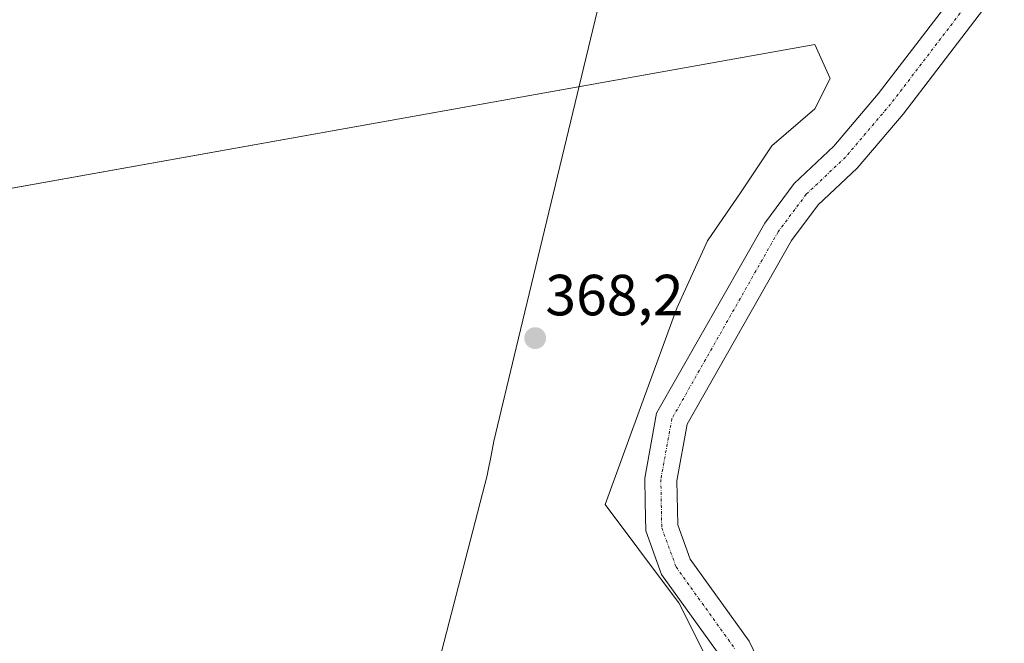
# Model space of a CAD drawing. Units: metres. Extents: x 611298 to 614766, y 4701562 to 4703930.
# Drawn here: x 612773 to 612943, y 4702456 to 4702564 of the extents above; entities that cross this region are included whole.
import ezdxf
from ezdxf.enums import TextEntityAlignment as Align

# ---------------------------------------------------------------- set-up
doc = ezdxf.new("R2010")
doc.units = ezdxf.units.M
doc.header["$MEASUREMENT"] = 0
doc.linetypes.add('TRAZO_Y_PUNTO', pattern=[1, 0.5, -0.25, 0, -0.25])
for name, color, linetype, lineweight in [('Carátula', 7, 'Continuous', 5), ('Corriente natural Cxs', 5, 'Continuous', 13), ('Corriente natural eje', 5, 'TRAZO_Y_PUNTO', 0), ('Corriente natural superficial', 5, 'Continuous', 13), ('Cultivos herbáceos CxS', 92, 'Continuous', 0), ('Cultivos leñosos', 92, 'Continuous', 0), ('Cultivos leñosos CxS', 92, 'Continuous', 0), ('Municipio', 9, 'Continuous', 13), ('Municipio CxS', 142, 'Continuous', 0), ('Punto de cota en terreno', 7, 'Continuous', 0), ('Rótulo de punto de cota en terreno', 19, 'Continuous', 0), ('Suelo desnudo', 252, 'Continuous', 0), ('Suelo desnudo CxS', 43, 'Continuous', 0)]:
    doc.layers.add(name, color=color, linetype=linetype, lineweight=lineweight)
doc.styles.add('Arial', font='txt', dxfattribs={"height": 0.2})

# ---------------------------------------------------------------- blocks, each defined once
blk = doc.blocks.new('*U158')
at = {"layer": 'Suelo desnudo CxS', "color": 43, "linetype": 'Continuous', "lineweight": 0}
for points in [[(612942.72, 4702570.51, 367.37), (612925.25, 4702547.67, 366.95), (612917.31, 4702538.33, 367.09), (612910.6, 4702531.99, 367.02), (612905.99, 4702525.83, 366.78), (612887.96, 4702494.12, 366.47), (612886.19, 4702484.39, 366.35), (612886.34, 4702476.75, 366.23), (612888.5, 4702470.82, 366.34), (612898.67, 4702456.67, 365.96), (612904.98, 4702443.53, 365.67)], [(612893.88, 4702453.83, 365.9), (612883.55, 4702468.2, 365.75), (612880.81, 4702475.71, 365.83), (612880.71, 4702480.7, 365.76), (612880.63, 4702484.84, 365.77), (612882.68, 4702496.04, 365.87), (612901.34, 4702528.87, 366.5), (612906.44, 4702535.7, 366.47), (612913.28, 4702542.15, 366.55), (612920.93, 4702551.16, 366.66), (612938.14, 4702573.65, 366.58)]]:
    blk.add_polyline3d(points, dxfattribs=at)
blk = doc.blocks.new('*U159')
at = {"layer": 'Cultivos herbáceos CxS', "color": 92, "linetype": 'Continuous', "lineweight": 0}
blk.add_polyline3d([(612904.98, 4702443.53, 365.67), (612898.67, 4702456.67, 365.96), (612888.5, 4702470.82, 366.34), (612886.34, 4702476.75, 366.23), (612886.19, 4702484.39, 366.35), (612887.96, 4702494.12, 366.47), (612905.99, 4702525.83, 366.78), (612910.6, 4702531.99, 367.02), (612917.31, 4702538.33, 367.09), (612925.25, 4702547.67, 366.95), (612942.72, 4702570.51, 367.37)], dxfattribs=at)
blk = doc.blocks.new('5PATER')
at = {"layer": 'Carátula', "linetype": 'Continuous', "lineweight": 5}
h = blk.add_hatch(color=250, dxfattribs=at)
edge = h.paths.add_edge_path()
edge.add_ellipse((0, 0.01), major_axis=(-1.33, -1.34), ratio=0.999422, start_angle=0, end_angle=360)

msp = doc.modelspace()

# ---------------------------------------------------------------- linework, layer by layer
at = {"layer": 'Corriente natural Cxs', "color": 5, "linetype": 'Continuous', "lineweight": 13}
for points in [[(612893.88, 4702453.83, 365.9), (612883.55, 4702468.2, 365.75), (612880.81, 4702475.71, 365.83), (612880.71, 4702480.7, 365.76), (612880.63, 4702484.84, 365.77), (612882.68, 4702496.04, 365.87), (612901.34, 4702528.87, 366.5), (612906.44, 4702535.7, 366.47), (612913.28, 4702542.15, 366.55), (612920.93, 4702551.16, 366.66), (612938.14, 4702573.65, 366.58)], [(612942.72, 4702570.51, 367.37), (612925.25, 4702547.67, 366.95), (612917.31, 4702538.33, 367.09), (612910.6, 4702531.99, 367.02), (612905.99, 4702525.83, 366.78), (612887.96, 4702494.12, 366.47), (612886.19, 4702484.39, 366.35), (612886.34, 4702476.75, 366.23), (612888.5, 4702470.82, 366.34), (612898.67, 4702456.67, 365.96), (612904.98, 4702443.53, 365.67)]]:
    msp.add_polyline3d(points, dxfattribs=at)
at = {"layer": 'Corriente natural eje', "color": 5, "linetype": 'TRAZO_Y_PUNTO', "lineweight": 0}
msp.add_polyline3d([(612940.43, 4702572.08, 366.66), (612923.09, 4702549.41, 366.56), (612915.29, 4702540.24, 366.59), (612908.52, 4702533.84, 366.52), (612903.66, 4702527.35, 366.44), (612885.32, 4702495.08, 365.81), (612883.41, 4702484.62, 365.88), (612883.57, 4702476.23, 365.86), (612886.03, 4702469.51, 365.7), (612896.27, 4702455.25, 365.59)], dxfattribs=at)
at = {"layer": 'Corriente natural superficial', "color": 5, "linetype": 'Continuous', "lineweight": 13}
for points in [[(612893.88, 4702453.83, 365.9), (612883.55, 4702468.2, 365.75), (612880.81, 4702475.71, 365.83), (612880.71, 4702480.7, 365.76), (612880.63, 4702484.84, 365.77), (612882.68, 4702496.04, 365.87), (612901.34, 4702528.87, 366.5), (612906.44, 4702535.7, 366.47), (612913.28, 4702542.15, 366.55), (612920.93, 4702551.16, 366.66), (612938.14, 4702573.65, 366.58)], [(612942.72, 4702570.51, 367.37), (612925.25, 4702547.67, 366.95), (612917.31, 4702538.33, 367.09), (612910.6, 4702531.99, 367.02), (612905.99, 4702525.83, 366.78), (612887.96, 4702494.12, 366.47), (612886.19, 4702484.39, 366.35), (612886.34, 4702476.75, 366.23), (612888.5, 4702470.82, 366.34), (612898.67, 4702456.67, 365.96), (612904.98, 4702443.53, 365.67)]]:
    msp.add_polyline3d(points, dxfattribs=at)
at = {"layer": 'Cultivos herbáceos CxS', "color": 92, "linetype": 'Continuous', "lineweight": 0}
for points in [[(612938.14, 4702573.65, 366.58), (612920.93, 4702551.16, 366.66), (612913.28, 4702542.15, 366.55), (612906.44, 4702535.7, 366.47), (612901.34, 4702528.87, 366.5), (612882.68, 4702496.04, 365.87), (612880.63, 4702484.84, 365.77), (612880.71, 4702480.7, 365.76), (612880.81, 4702475.71, 365.83), (612883.55, 4702468.2, 365.75), (612893.88, 4702453.83, 365.9)], [(612938.14, 4702573.65, 366.58), (612920.93, 4702551.16, 366.66), (612913.28, 4702542.15, 366.55), (612906.44, 4702535.7, 366.47), (612901.34, 4702528.87, 366.5), (612882.68, 4702496.04, 365.87), (612880.63, 4702484.84, 365.77), (612880.71, 4702480.7, 365.76), (612880.81, 4702475.71, 365.83), (612883.55, 4702468.2, 365.75), (612893.88, 4702453.83, 365.9)], [(612942.72, 4702570.51, 367.37), (612925.25, 4702547.67, 366.95), (612917.31, 4702538.33, 367.09), (612910.6, 4702531.99, 367.02), (612905.99, 4702525.83, 366.78), (612887.96, 4702494.12, 366.47), (612886.19, 4702484.39, 366.35), (612886.34, 4702476.75, 366.23), (612888.5, 4702470.82, 366.34), (612898.67, 4702456.67, 365.96), (612904.98, 4702443.53, 365.67)], [(612897.16, 4702442.05, 366.9), (612886.54, 4702463.29, 365.66), (612880.43, 4702471.44, 366.14), (612879.61, 4702472.53, 366.42), (612873.8, 4702480.28, 367.6), (612880.35, 4702498.29, 366.58), (612886.17, 4702514.16, 367.72), (612891.46, 4702525.81, 368.56), (612897.29, 4702534.27, 368.63), (612902.58, 4702542.21, 368.85), (612909.99, 4702548.56, 368.76), (612912.63, 4702553.85, 369.07), (612909.99, 4702559.67, 369.28), (612699.91, 4702522.1, 368.41)], [(612701.25, 4702522.34, 368.19), (612909.99, 4702559.67, 369.28), (612912.63, 4702553.85, 369.07), (612909.99, 4702548.56, 368.76), (612902.58, 4702542.21, 368.85), (612897.29, 4702534.27, 368.63), (612891.46, 4702525.81, 368.56), (612886.17, 4702514.16, 367.72), (612880.35, 4702498.29, 366.58), (612873.8, 4702480.28, 367.6), (612879.61, 4702472.53, 366.42), (612880.43, 4702471.44, 366.14), (612886.54, 4702463.29, 365.66), (612897.16, 4702442.05, 366.9), (612840.88, 4702410.19, 367.7), (612850.59, 4702350.9, 366.68), (612868.37, 4702289.83, 367.72)]]:
    msp.add_polyline3d(points, dxfattribs=at)
at = {"layer": 'Cultivos leñosos', "color": 92, "linetype": 'Continuous', "lineweight": 0}
msp.add_polyline3d([(612701.25, 4702522.34, 368.19), (612909.99, 4702559.67, 369.28), (612912.63, 4702553.85, 369.07), (612909.99, 4702548.56, 368.76), (612902.58, 4702542.21, 368.85), (612897.29, 4702534.27, 368.63), (612891.46, 4702525.81, 368.56), (612886.17, 4702514.16, 367.72), (612880.35, 4702498.29, 366.58), (612873.8, 4702480.28, 367.6), (612879.61, 4702472.53, 366.42), (612880.43, 4702471.44, 366.14), (612886.54, 4702463.29, 365.66), (612897.16, 4702442.05, 366.9), (612840.88, 4702410.19, 367.7), (612850.59, 4702350.9, 366.68), (612868.37, 4702289.83, 367.72)], dxfattribs=at)
at = {"layer": 'Cultivos leñosos CxS', "color": 92, "linetype": 'Continuous', "lineweight": 0}
msp.add_polyline3d([(612699.91, 4702522.1, 368.41), (612909.99, 4702559.67, 369.28), (612912.63, 4702553.85, 369.07), (612909.99, 4702548.56, 368.76), (612902.58, 4702542.21, 368.85), (612897.29, 4702534.27, 368.63), (612891.46, 4702525.81, 368.56), (612886.17, 4702514.16, 367.72), (612880.35, 4702498.29, 366.58), (612873.8, 4702480.28, 367.6), (612879.61, 4702472.53, 366.42), (612880.43, 4702471.44, 366.14), (612886.54, 4702463.29, 365.66), (612897.16, 4702442.05, 366.9), (612840.88, 4702410.19, 367.7), (612850.59, 4702350.9, 366.68), (612868.37, 4702289.83, 367.72), (612868.37, 4702289.83, 367.72), (612838.11, 4702286.2, 367.87), (612796.99, 4702281.05, 368.29), (612772.13, 4702288.57, 369.25)], dxfattribs=at)
at = {"layer": 'Municipio', "color": 9, "linetype": 'Continuous', "lineweight": 13}
msp.add_polyline3d([(612791.17, 4702261.18, 367.84), (612796.93, 4702281.16, 368.3), (612798.27, 4702285.79, 368.47), (612798.5, 4702286.57, 368.38), (612814.38, 4702342, 367.68), (612815.14, 4702344.64, 367.65), (612815.62, 4702346.32, 367.65), (612816.38, 4702348.97, 367.66), (612816.74, 4702350.22, 367.67), (612830.26, 4702397.4, 367.48), (612832.64, 4702405.72, 367.55), (612832.75, 4702406.1, 367.56), (612833.37, 4702408.27, 367.56), (612833.87, 4702410.01, 367.63), (612833.9, 4702410.09, 367.64), (612834.51, 4702412.22, 367.77), (612853.4, 4702485.27, 368.02), (612853.56, 4702485.89, 368.02), (612854.09, 4702488.75, 368.05), (612854.55, 4702491.23, 368.09), (612858.44, 4702507.35, 368.14), (612869.38, 4702552.76, 368.43), (612885.15, 4702618.2, 368.69)], dxfattribs=at)
msp.add_polyline3d([(612791.17, 4702261.18, 367.84), (612796.93, 4702281.16, 368.3), (612798.27, 4702285.79, 368.47), (612798.5, 4702286.57, 368.38), (612814.38, 4702342, 367.68), (612815.14, 4702344.64, 367.65), (612815.62, 4702346.32, 367.65), (612816.38, 4702348.97, 367.66), (612816.74, 4702350.22, 367.67), (612830.26, 4702397.4, 367.48), (612832.64, 4702405.72, 367.55), (612832.75, 4702406.1, 367.56), (612833.37, 4702408.27, 367.56), (612833.87, 4702410.01, 367.63), (612833.9, 4702410.09, 367.64), (612834.51, 4702412.22, 367.77), (612853.4, 4702485.27, 368.02), (612853.56, 4702485.89, 368.02), (612854.09, 4702488.75, 368.05), (612854.55, 4702491.23, 368.09), (612858.44, 4702507.35, 368.14), (612869.38, 4702552.76, 368.43), (612885.15, 4702618.2, 368.69)], dxfattribs=at)
at = {"layer": 'Municipio CxS', "color": 142, "linetype": 'Continuous', "lineweight": 0}
for points in [[(612885.15, 4702618.2, 368.69), (612869.38, 4702552.76, 368.43), (612858.44, 4702507.35, 368.14), (612854.55, 4702491.23, 368.09), (612854.09, 4702488.75, 368.05), (612853.56, 4702485.89, 368.02), (612853.4, 4702485.27, 368.02), (612834.51, 4702412.22, 367.77), (612833.9, 4702410.09, 367.64), (612833.87, 4702410.01, 367.63), (612833.37, 4702408.27, 367.56), (612832.75, 4702406.1, 367.56), (612832.64, 4702405.72, 367.55), (612830.26, 4702397.4, 367.48), (612816.74, 4702350.22, 367.67), (612816.38, 4702348.97, 367.66), (612815.62, 4702346.32, 367.65), (612815.14, 4702344.64, 367.65), (612814.38, 4702342, 367.68), (612798.5, 4702286.57, 368.38), (612798.27, 4702285.79, 368.47), (612796.93, 4702281.16, 368.3), (612791.17, 4702261.18, 367.84)], [(612791.17, 4702261.18, 367.84), (612796.93, 4702281.16, 368.3), (612798.27, 4702285.79, 368.47), (612798.5, 4702286.57, 368.38), (612814.38, 4702342, 367.68), (612815.14, 4702344.64, 367.65), (612815.62, 4702346.32, 367.65), (612816.38, 4702348.97, 367.66), (612816.74, 4702350.22, 367.67), (612830.26, 4702397.4, 367.48), (612832.64, 4702405.72, 367.55), (612832.75, 4702406.1, 367.56), (612833.37, 4702408.27, 367.56), (612833.87, 4702410.01, 367.63), (612833.9, 4702410.09, 367.64), (612834.51, 4702412.22, 367.77), (612853.4, 4702485.27, 368.02), (612853.56, 4702485.89, 368.02), (612854.09, 4702488.75, 368.05), (612854.55, 4702491.23, 368.09), (612858.44, 4702507.35, 368.14), (612869.38, 4702552.76, 368.43), (612885.15, 4702618.2, 368.69)], [(612885.15, 4702618.2, 368.69), (612869.38, 4702552.76, 368.43), (612858.44, 4702507.35, 368.14), (612854.55, 4702491.23, 368.09), (612854.09, 4702488.75, 368.05), (612853.56, 4702485.89, 368.02), (612853.4, 4702485.27, 368.02), (612834.51, 4702412.22, 367.77), (612833.9, 4702410.09, 367.64), (612833.87, 4702410.01, 367.63), (612833.37, 4702408.27, 367.56), (612832.75, 4702406.1, 367.56), (612832.64, 4702405.72, 367.55), (612830.26, 4702397.4, 367.48), (612816.74, 4702350.22, 367.67), (612816.38, 4702348.97, 367.66), (612815.62, 4702346.32, 367.65), (612815.14, 4702344.64, 367.65), (612814.38, 4702342, 367.68), (612798.5, 4702286.57, 368.38), (612798.27, 4702285.79, 368.47), (612796.93, 4702281.15, 368.3), (612791.17, 4702261.18, 367.84)], [(612791.17, 4702261.18, 367.84), (612796.93, 4702281.15, 368.3), (612798.27, 4702285.79, 368.47), (612798.5, 4702286.57, 368.38), (612814.38, 4702342, 367.68), (612815.14, 4702344.64, 367.65), (612815.62, 4702346.32, 367.65), (612816.38, 4702348.97, 367.66), (612816.74, 4702350.22, 367.67), (612830.26, 4702397.4, 367.48), (612832.64, 4702405.72, 367.55), (612832.75, 4702406.1, 367.56), (612833.37, 4702408.27, 367.56), (612833.87, 4702410.01, 367.63), (612833.9, 4702410.09, 367.64), (612834.51, 4702412.22, 367.77), (612853.4, 4702485.27, 368.02), (612853.56, 4702485.89, 368.02), (612854.09, 4702488.75, 368.05), (612854.55, 4702491.23, 368.09), (612858.44, 4702507.35, 368.14), (612869.38, 4702552.76, 368.43), (612885.15, 4702618.2, 368.69)]]:
    msp.add_polyline3d(points, dxfattribs=at)
at = {"layer": 'Suelo desnudo', "color": 252, "linetype": 'Continuous', "lineweight": 0}
for points in [[(612938.14, 4702573.65, 366.58), (612920.93, 4702551.16, 366.66), (612913.28, 4702542.15, 366.55), (612906.44, 4702535.7, 366.47), (612901.34, 4702528.87, 366.5), (612882.68, 4702496.04, 365.87), (612880.63, 4702484.84, 365.77), (612880.71, 4702480.7, 365.76), (612880.81, 4702475.71, 365.83), (612883.55, 4702468.2, 365.75), (612893.88, 4702453.83, 365.9)], [(612942.72, 4702570.51, 367.37), (612925.25, 4702547.67, 366.95), (612917.31, 4702538.33, 367.09), (612910.6, 4702531.99, 367.02), (612905.99, 4702525.83, 366.78), (612887.96, 4702494.12, 366.47), (612886.19, 4702484.39, 366.35), (612886.34, 4702476.75, 366.23), (612888.5, 4702470.82, 366.34), (612898.67, 4702456.67, 365.96), (612904.98, 4702443.53, 365.67)]]:
    msp.add_polyline3d(points, dxfattribs=at)

# ---------------------------------------------------------------- block references
at = {"layer": 'Cultivos herbáceos CxS', "color": 92, "linetype": 'Continuous', "lineweight": 0}
msp.add_blockref('*U159', (0, 0), dxfattribs=at)
at = {"layer": 'Punto de cota en terreno', "linetype": 'Continuous', "lineweight": 0}
msp.add_blockref('5PATER', (612861.71, 4702508.99, 368.2), dxfattribs=at)
at = {"layer": 'Suelo desnudo CxS', "color": 43, "linetype": 'Continuous', "lineweight": 0}
msp.add_blockref('*U158', (0, 0), dxfattribs=at)

# ---------------------------------------------------------------- texts
at = {"layer": 'Rótulo de punto de cota en terreno', "color": 19, "linetype": 'Continuous', "lineweight": 0, "style": 'Arial'}
msp.add_text('368,2', height=7, dxfattribs=at).set_placement((612863.47, 4702510.75), align=Align.BOTTOM_LEFT)

doc.saveas('drawing.dxf')
